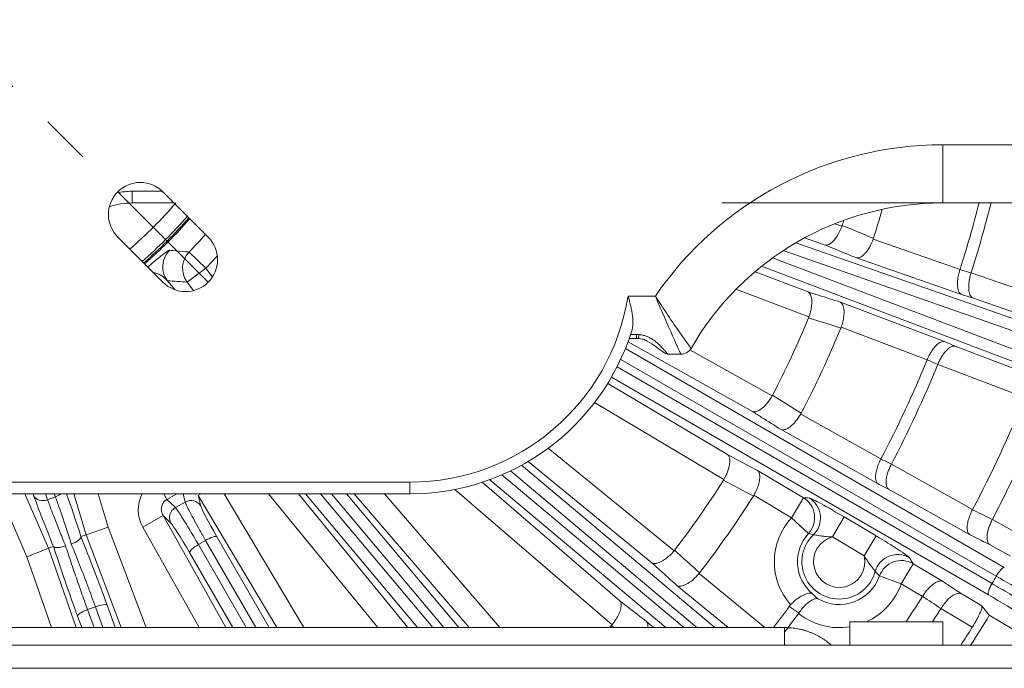
# Model space of a CAD drawing. Extents: x 6 to 3133, y 158 to 2665.
# Drawn here: x 1647 to 1732, y 2005 to 2061 of the extents above; entities that cross this region are included whole.
import ezdxf

# ---------------------------------------------------------------- set-up
doc = ezdxf.new("R2010")
doc.units = 0
doc.header["$LTSCALE"] = 0.5
doc.linetypes.add('CENTER', pattern=[47.5, 22, -8.5, 8.5, -8.5])
doc.layers.add('1', color=7, linetype='Continuous', lineweight=13)

msp = doc.modelspace()

# ---------------------------------------------------------------- linework, layer by layer
at = {"layer": '1', "color": 250, "linetype": 'CENTER', "lineweight": 13}
msp.add_line((1663.355, 2038.214), (1599.715, 2101.854), dxfattribs=at)
at = {"layer": '1', "color": 250, "lineweight": 13}
for p, q in [((1726.535, 2045.034), (1726.535, 2050.034)), ((1726.535, 2050.034), (1799.035, 2050.034)), ((1656.813, 2046.034), (1659.423, 2046.034)), ((1656.813, 2045.034), (1656.813, 2046.034)), ((1663.355, 2042.103), (1659.466, 2045.992)), ((1660.424, 2045.034), (1656.813, 2045.034)), ((1793.534, 2045.034), (1707.535, 2045.034)), ((1799.035, 2045.034), (1726.535, 2045.034)), ((1717.242, 2043.243), (1717.866, 2043.025)), ((1655.577, 2042.103), (1659.466, 2038.214)), ((1716.427, 2041.412), (1714.655, 2042.031)), ((1713.915, 2041.615), (1747.615, 2029.841)), ((1720.56, 2041.923), (1728.023, 2039.315)), ((1663.144, 2039.422), (1661.71, 2040.811)), ((1711.899, 2040.302), (1746.647, 2027.143)), ((1747.285, 2028.898), (1712.824, 2040.938)), ((1728.147, 2037.157), (1719.121, 2040.31)), ((1663.144, 2039.422), (1661.542, 2038.23)), ((1663.144, 2039.422), (1663.714, 2038.656)), ((1746.293, 2026.209), (1710.96, 2039.589)), ((1710.392, 2039.123), (1714.964, 2037.392)), ((1728.983, 2039.035), (1736.538, 2036.396)), ((1659.841, 2038.351), (1660.51, 2037.56)), ((1662.089, 2037.494), (1661.542, 2038.23)), ((1699.471, 2037.034), (1701.816, 2037.034)), ((1715.03, 2035.231), (1708.754, 2037.608)), ((1736.662, 2034.237), (1729.107, 2036.877)), ((1717.736, 2036.505), (1726.677, 2033.119)), ((1725.195, 2031.544), (1717.802, 2034.344)), ((1699.689, 2033.727), (1700.194, 2033.727)), ((1700.194, 2033.727), (1700.194, 2033.388)), ((1710.167, 2027.106), (1699.468, 2033.099)), ((1699.573, 2033.388), (1700.194, 2033.388)), ((1727.593, 2032.716), (1735.077, 2029.882)), ((1699.241, 2032.511), (1731.833, 2013.696)), ((1704.018, 2032.034), (1702.871, 2032.034)), ((1704.795, 2032.405), (1711.865, 2028.444)), ((1698.525, 2030.944), (1730.778, 2012.32)), ((1731.139, 2012.946), (1698.84, 2031.591)), ((1733.594, 2028.307), (1726.11, 2031.142)), ((1697.727, 2029.527), (1708.028, 2023.401)), ((1730.474, 2011.342), (1698.048, 2030.065)), ((1707.718, 2021.261), (1696.591, 2027.879)), ((1714.326, 2026.891), (1721.223, 2023.027)), ((1720.97, 2020.88), (1712.629, 2025.553)), ((1692.612, 2023.962), (1703.422, 2015.127)), ((1690.309, 2022.489), (1706.941, 2008.534)), ((1701.518, 2014.103), (1690.869, 2022.807)), ((1722.12, 2022.585), (1729.102, 2018.673)), ((1688.622, 2021.665), (1704.269, 2008.534)), ((1705.389, 2008.534), (1689.346, 2021.995)), ((1710.604, 2022.046), (1714.554, 2019.696)), ((1582.361, 2021.034), (1680.709, 2021.034)), ((1680.709, 2020.034), (1680.709, 2021.034)), ((1686.928, 2021.025), (1698.768, 2010.826)), ((1702.715, 2008.534), (1687.567, 2021.246)), ((1680.709, 2020.034), (1582.361, 2020.034)), ((1647.741, 2014.624), (1645.404, 2020.034)), ((1647.579, 2020.034), (1649.604, 2015.348)), ((1648.359, 2019.842), (1648.29, 2020.034)), ((1649.351, 2020.034), (1649.537, 2019.518)), ((1650.216, 2019.764), (1650.117, 2020.034)), ((1652.851, 2016.513), (1651.798, 2020.034)), ((1653.883, 2020.034), (1654.743, 2017.155)), ((1659.811, 2019.544), (1659.531, 2020.034)), ((1660.669, 2020.034), (1659.811, 2019.544)), ((1661.379, 2019.325), (1661.201, 2020.034)), ((1662.497, 2019.891), (1662.738, 2020.034)), ((1664.736, 2020.034), (1671.575, 2008.534)), ((1677.953, 2008.534), (1668.555, 2020.034)), ((1671.134, 2020.034), (1680.532, 2008.534)), ((1681.368, 2008.534), (1671.719, 2020.034)), ((1673.024, 2020.034), (1682.673, 2008.534)), ((1683.61, 2008.534), (1673.96, 2020.033)), ((1675.262, 2020.034), (1684.912, 2008.534)), ((1685.804, 2008.534), (1675.898, 2020.034)), ((1678.534, 2020.034), (1688.44, 2008.534)), ((1698.091, 2008.773), (1684.58, 2020.412)), ((1728.849, 2016.526), (1721.867, 2020.437)), ((1649.537, 2019.518), (1650.216, 2019.764)), ((1659.811, 2019.544), (1660.534, 2018.842)), ((1660.534, 2018.842), (1661.379, 2019.325)), ((1669.251, 2008.534), (1662.497, 2019.891)), ((1662.497, 2019.891), (1662.726, 2018.981)), ((1713.533, 2017.979), (1710.294, 2019.906)), ((1713.533, 2017.979), (1714.554, 2019.696)), ((1659.476, 2018.154), (1657.734, 2017.178)), ((1660.151, 2017.499), (1659.476, 2018.154)), ((1659.476, 2018.154), (1664.866, 2008.534)), ((1714.997, 2016.627), (1713.533, 2017.979)), ((1718.067, 2018.04), (1717.046, 2016.323)), ((1718.067, 2018.04), (1720.802, 2016.413)), ((1730.807, 2017.832), (1733.545, 2016.299)), ((1652.851, 2016.513), (1652.944, 2016.547)), ((1654.743, 2017.155), (1652.944, 2016.547)), ((1654.743, 2017.155), (1658.008, 2008.534)), ((1662.577, 2008.534), (1657.734, 2017.178)), ((1652.411, 2016.356), (1652.851, 2016.513)), ((1655.873, 2008.534), (1652.851, 2016.513)), ((1663.129, 2016.03), (1662.507, 2015.675)), ((1667.458, 2008.533), (1663.129, 2016.03)), ((1664.106, 2016.333), (1668.609, 2008.534)), ((1719.781, 2014.696), (1717.046, 2016.323)), ((1720.802, 2016.413), (1719.781, 2014.696)), ((1649.51, 2015.314), (1647.741, 2014.624)), ((1649.51, 2015.314), (1649.604, 2015.348)), ((1650.043, 2015.506), (1649.604, 2015.348)), ((1649.604, 2015.348), (1651.984, 2008.534)), ((1665.475, 2008.533), (1661.754, 2014.979)), ((1662.507, 2015.675), (1666.63, 2008.533)), ((1732.366, 2014.67), (1730.553, 2015.685)), ((1649.869, 2008.534), (1647.741, 2014.624)), ((1723.994, 2014.021), (1722.973, 2012.304)), ((1723.994, 2014.021), (1726.531, 2012.512)), ((1705.577, 2013.17), (1711.249, 2008.534)), ((1721.095, 2012.968), (1722.973, 2012.304)), ((1708.093, 2008.534), (1703.673, 2012.146)), ((1724.798, 2011.219), (1722.973, 2012.304)), ((1728.112, 2011.456), (1729.897, 2010.394)), ((1653.652, 2010.32), (1652.978, 2010.076)), ((1652.978, 2010.076), (1653.539, 2008.534)), ((1654.302, 2008.533), (1653.652, 2010.32)), ((1654.666, 2010.449), (1655.363, 2008.534)), ((1729.076, 2008.559), (1726.379, 2010.163)), ((1652.476, 2008.534), (1652.116, 2009.522)), ((1701.07, 2009.044), (1701.662, 2008.534)), ((1718.535, 2009.034), (1718.535, 2007.034)), ((1726.535, 2009.034), (1718.535, 2009.034)), ((1726.535, 2007.034), (1726.535, 2009.034)), ((1730.542, 2009.59), (1734.84, 2007.034)), ((1712.935, 2008.534), (1576.535, 2008.534)), ((1712.935, 2008.534), (1712.935, 2007.034)), ((1712.966, 2008.534), (1712.935, 2008.534)), ((1734.535, 2007.034), (1571.035, 2007.034)), ((1734.535, 2005.034), (1571.035, 2005.034))]:
    msp.add_line(p, q, dxfattribs=at)
msp.add_lwpolyline([(1700.194, 2033.388), (1700.351, 2033.383)], dxfattribs=at)
for centre, radius, start, end in [((1726.535, 2020.034), 30, 90, 145.48185), ((1657.521, 2044.048), 2.75, 45, 225), ((1656.813, 2039.034), 7, 90, 100.84236), ((1656.813, 2039.034), 6, 90, 109.09663), ((1631.535, 2070.034), 38.315, 310.88813, 319.275), ((1726.535, 2020.034), 25, 90, 149.99995), ((1631.535, 2070.034), 101.26, 342.34029, 345.70647), ((1631.535, 2070.034), 102.26, 342.35402, 345.84917), ((1631.535, 2070.034), 39.812, 311.03437, 318.96), ((1631.535, 2070.034), 40, 311.05688, 318.9375), ((1631.535, 2070.034), 40.108, 311.07375, 318.93187), ((1631.535, 2070.034), 93.36, 342.52142, 344.11872), ((1631.535, 2070.034), 90.46, 342.67725, 342.97115), ((1661.41, 2040.159), 2.75, 225, 45), ((1631.535, 2070.034), 42.006, 315.91817, 318.7536), ((1631.535, 2070.034), 44.003, 315.91817, 317.8156), ((1680.709, 2040.034), 19, 270, 350.91524), ((1631.535, 2070.034), 90.46, 332.67725, 337.32279), ((1680.709, 2040.034), 20, 270, 342.54236), ((1631.535, 2070.034), 93.36, 332.52142, 337.4786), ((1704.018, 2033.034), 1, 270, 329.99995), ((1631.535, 2070.034), 101.26, 332.34029, 337.65969), ((1631.535, 2070.034), 102.26, 332.35402, 337.64594), ((1631.535, 2070.034), 110.26, 332.23701, 337.76292), ((1631.535, 2070.034), 112.16, 332.26255, 337.73737), ((1631.535, 2070.034), 90.46, 322.67725, 327.32279), ((1631.535, 2070.034), 93.36, 322.52142, 327.4786), ((1717.631, 2014.193), 5.579, 137.25686, 221.53507), ((1717.631, 2014.193), 3.587, 137.25686, 230.0218), ((1717.631, 2014.193), 3.205, 133.76173, 344.75397), ((1717.631, 2014.193), 2.209, 105.33828, 13.17742), ((1717.631, 2014.193), 3.674, 240.20883, 340.52999), ((1717.631, 2014.193), 5.666, 294.43141, 340.52999), ((1631.535, 2070.034), 110.26, 326.41046, 327.76292), ((1631.535, 2070.034), 101.26, 322.602, 323.88989), ((1631.535, 2070.034), 112.16, 327.05267, 327.73737), ((1631.535, 2070.034), 102.26, 322.75072, 323.86947), ((1717.631, 2014.193), 5.666, 231.81893, 279.18467), ((1631.535, 2070.034), 116, 327.10469, 328.59587), ((1631.535, 2070.034), 90.46, 317.16731, 317.32279), ((1631.535, 2070.034), 115.297, 326.87859, 327.77875)]:
    msp.add_arc(centre, radius, start, end, dxfattribs=at)
for centre, major_axis, ratio, start_param, end_param in [((1661.444, 2039.543), (0.155, 1.994), 0.997591, 0.854738, 2.286855), ((1663.144, 2039.422), (0.13, 1.996), 0.997643, 0.867538, 2.274054), ((1700.42, 2034.38), (-0.07, -0.998), 0.061631, 6.263759, 7.130788), ((1649.955, 2020.484), (-0.938, -0.346), 0.766041, 1.567264, 2.093809), ((1652.979, 2012.557), (3.153, -10.557), 0.052324, 1.923145, 2.342073), ((1660.368, 2018.622), (-2.188, 2.125), 0.983572, 0.293249, 1.276651), ((1649.276, 2020.238), (-0.941, -0.338), 0.766043, 0.08151, 1.573083), ((1652.056, 2012.219), (4.372, -10.116), 0.05231, 3.836566, 4.358856), ((1661.868, 2018.47), (0.97, 0.244), 0.983647, 0.294838, 1.83938), ((1713.533, 2017.979), (-0.112, -1.997), 0.99363, 0.884142, 2.658636), ((1714.036, 2017.947), (-0.149, -1.994), 0.993152, 0.84202, 2.677113), ((1661.022, 2017.987), (0.697, 0.718), 0.983572, 1.294043, 2.847447), ((1653.209, 2012.716), (3.897, -10.288), 0.052404, 1.328792, 1.912476), ((1663.248, 2015.823), (0.866, 0.5), 0.238915, 0.053923, 1.569707), ((1651.775, 2012.193), (3.628, -10.385), 0.052402, 4.369538, 4.954245), ((1662.626, 2015.467), (0.866, 0.5), 0.238915, 1.569733, 3.08767), ((1722.645, 2012.826), (-1.681, -1.083), 0.993152, 3.606072, 5.441165), ((1722.973, 2012.304), (1.705, 1.046), 0.993721, 0.486745, 2.248599), ((1731.345, 2012.825), (-0.5, -0.866), 0.238915, 3.195516, 4.7113), ((1730.984, 2012.2), (-0.5, -0.866), 0.238915, 4.711325, 6.229262), ((1625.907, 2073.317), (104.54, -61.562), 0.999696, 0.005397, 0.011349), ((1653.059, 2009.851), (-0.94, -0.342), 0.238915, 4.711325, 6.229262), ((1653.732, 2010.095), (-0.94, -0.342), 0.238915, 3.195516, 4.7113)]:
    msp.add_ellipse(centre, major_axis=major_axis, ratio=ratio, start_param=start_param, end_param=end_param, dxfattribs=at)
for points, knots in [([(1716.427, 2041.412), (1716.471, 2041.408), (1716.555, 2041.399), (1716.69, 2041.438), (1716.819, 2041.504), (1716.94, 2041.59), (1717.05, 2041.685), (1717.212, 2041.849), (1717.424, 2042.127), (1717.674, 2042.555), (1717.803, 2042.871), (1717.866, 2043.025)], [0, 0, 0, 0, 0.106843, 0.204328, 0.292462, 0.371257, 0.440728, 0.500905, 0.676884, 0.842784, 1, 1, 1, 1]), ([(1719.121, 2040.31), (1718.513, 2040.559), (1717.905, 2040.808), (1717.007, 2041.175), (1716.717, 2041.294), (1716.427, 2041.412)], [0, 0, 0, 0, 0.677188, 0.677188, 1, 1, 1, 1]), ([(1719.121, 2040.31), (1719.158, 2040.306), (1719.261, 2040.294), (1719.443, 2040.353), (1719.651, 2040.493), (1719.92, 2040.752), (1720.258, 2041.208), (1720.463, 2041.694), (1720.56, 2041.923)], [0, 0, 0, 0, 0.091928, 0.25104, 0.385178, 0.501718, 0.764721, 1, 1, 1, 1]), ([(1658.158, 2039.533), (1658.165, 2039.539), (1658.219, 2039.585), (1658.361, 2039.705), (1658.572, 2039.883), (1658.865, 2040.128), (1659.178, 2040.386), (1659.497, 2040.638), (1659.76, 2040.831), (1659.955, 2040.954), (1660.014, 2040.964), (1660.045, 2040.969)], [0, 0, 0, 0, 0.004953, 0.042578, 0.113041, 0.179868, 0.310119, 0.454268, 0.625125, 0.80582, 1, 1, 1, 1]), ([(1660.045, 2040.969), (1660.135, 2040.96), (1660.225, 2040.951), (1660.676, 2040.906), (1661.035, 2040.872), (1661.499, 2040.83), (1661.604, 2040.82), (1661.71, 2040.811)], [0, 0, 0, 0, 0.161853, 0.161853, 0.809263, 0.809263, 1, 1, 1, 1]), ([(1659.841, 2038.351), (1659.727, 2038.464), (1659.527, 2038.662), (1659.192, 2038.877), (1658.924, 2038.989), (1658.752, 2039.018), (1658.701, 2039.024)], [0, 0, 0, 0, 0.372729, 0.652127, 0.903166, 1, 1, 1, 1]), ([(1728.147, 2037.157), (1728.11, 2037.18), (1728.039, 2037.225), (1727.958, 2037.34), (1727.897, 2037.472), (1727.855, 2037.613), (1727.828, 2037.755), (1727.803, 2037.984), (1727.81, 2038.332), (1727.88, 2038.821), (1727.975, 2039.148), (1728.02, 2039.307)], [0, 0, 0, 0, 0.106848, 0.204336, 0.292472, 0.371266, 0.440737, 0.50091, 0.67694, 0.84284, 1, 1, 1, 1]), ([(1728.02, 2039.307), (1728.02, 2039.307), (1728.02, 2039.307), (1728.341, 2039.214), (1728.661, 2039.12), (1728.981, 2039.027)], [0, 0, 0, 0, 0.000015, 0.000015, 1, 1, 1, 1]), ([(1729.107, 2036.877), (1729.089, 2036.887), (1729.041, 2036.914), (1728.961, 2036.992), (1728.873, 2037.135), (1728.806, 2037.348), (1728.767, 2037.627), (1728.766, 2037.945), (1728.804, 2038.303), (1728.873, 2038.666), (1728.945, 2038.908), (1728.981, 2039.027)], [0, 0, 0, 0, 0.051917, 0.134625, 0.250523, 0.384116, 0.500471, 0.636478, 0.760515, 0.881823, 1, 1, 1, 1]), ([(1699.788, 2034.034), (1699.822, 2034.141), (1699.845, 2034.251), (1699.878, 2034.479), (1699.886, 2034.597), (1699.889, 2034.749), (1699.889, 2034.779), (1699.888, 2034.841), (1699.888, 2034.872), (1699.885, 2034.964), (1699.882, 2035.027), (1699.868, 2035.214), (1699.853, 2035.34), (1699.817, 2035.595), (1699.794, 2035.724), (1699.756, 2035.919), (1699.742, 2035.984), (1699.713, 2036.115), (1699.698, 2036.181), (1699.651, 2036.378), (1699.617, 2036.509), (1699.564, 2036.706), (1699.537, 2036.804), (1699.504, 2036.919), (1699.49, 2036.968), (1699.48, 2037.001), (1699.476, 2037.018), (1699.471, 2037.034)], [0, 0, 0, 0, 0.125, 0.125, 0.25, 0.25, 0.28125, 0.28125, 0.3125, 0.3125, 0.375, 0.375, 0.5, 0.5, 0.625, 0.625, 0.6875, 0.6875, 0.75, 0.75, 0.875, 0.875, 0.9375, 0.96875, 0.984375, 0.984375, 1, 1, 1, 1]), ([(1701.816, 2037.034), (1702.34, 2035.789), (1702.873, 2034.567), (1703.728, 2032.658), (1704.018, 2032.034), (1704.018, 2032.034)], [0, 0, 0, 0, 0.5, 0.5, 1, 1, 1, 1]), ([(1704.884, 2032.534), (1704.884, 2032.534), (1704.479, 2033.085), (1703.288, 2034.793), (1702.546, 2035.896), (1701.816, 2037.034)], [0, 0, 0, 0, 0.5, 0.5, 1, 1, 1, 1]), ([(1715.03, 2035.231), (1715.061, 2035.325), (1715.124, 2035.515), (1715.196, 2035.806), (1715.248, 2036.096), (1715.278, 2036.38), (1715.282, 2036.726), (1715.212, 2037.154), (1715.055, 2037.304), (1714.964, 2037.392)], [0, 0, 0, 0, 0.093655, 0.190245, 0.290103, 0.39353, 0.500797, 0.708761, 1, 1, 1, 1]), ([(1714.964, 2037.392), (1715.262, 2037.296), (1715.561, 2037.201), (1716.485, 2036.905), (1717.11, 2036.705), (1717.736, 2036.505)], [0, 0, 0, 0, 0.322808, 0.322808, 1, 1, 1, 1]), ([(1717.802, 2034.344), (1717.852, 2034.498), (1717.957, 2034.821), (1718.042, 2035.311), (1718.065, 2035.831), (1717.963, 2036.3), (1717.81, 2036.438), (1717.736, 2036.505)], [0, 0, 0, 0, 0.153739, 0.321529, 0.500074, 0.757152, 1, 1, 1, 1]), ([(1700.42, 2033.717), (1700.525, 2033.704), (1700.735, 2033.678), (1701.036, 2033.587), (1701.321, 2033.462), (1701.653, 2033.267), (1702.008, 2032.991), (1702.361, 2032.641), (1702.647, 2032.321), (1702.837, 2032.081), (1702.859, 2032.05), (1702.871, 2032.034)], [0, 0, 0, 0, 0.060405, 0.121008, 0.183628, 0.249917, 0.368234, 0.500077, 0.662873, 0.828296, 1, 1, 1, 1]), ([(1700.349, 2033.383), (1700.489, 2033.371), (1700.762, 2033.324), (1701.307, 2033.096), (1701.909, 2032.643), (1702.522, 2032.159), (1702.78, 2032.045), (1702.871, 2032.034)], [0, 0, 0, 0, 0.093605, 0.19324, 0.432437, 0.706033, 1, 1, 1, 1]), ([(1725.198, 2031.552), (1725.237, 2031.643), (1725.315, 2031.826), (1725.454, 2032.09), (1725.607, 2032.341), (1725.773, 2032.572), (1725.999, 2032.832), (1726.334, 2033.105), (1726.551, 2033.114), (1726.677, 2033.119)], [0, 0, 0, 0, 0.093612, 0.19018, 0.290037, 0.39348, 0.500781, 0.708743, 1, 1, 1, 1]), ([(1726.114, 2031.15), (1726.136, 2031.204), (1726.182, 2031.315), (1726.259, 2031.479), (1726.344, 2031.643), (1726.437, 2031.804), (1726.536, 2031.959), (1726.641, 2032.106), (1726.75, 2032.242), (1726.885, 2032.39), (1727.056, 2032.547), (1727.28, 2032.69), (1727.447, 2032.73), (1727.551, 2032.724), (1727.578, 2032.719), (1727.593, 2032.716)], [0, 0, 0, 0, 0.055841, 0.113819, 0.173873, 0.235891, 0.299718, 0.365158, 0.431984, 0.499945, 0.612605, 0.749831, 0.931794, 0.964334, 1, 1, 1, 1]), ([(1726.114, 2031.15), (1725.808, 2031.284), (1725.503, 2031.418), (1725.198, 2031.552), (1725.198, 2031.552), (1725.198, 2031.552)], [0, 0, 0, 0, 0.999985, 0.999985, 1, 1, 1, 1]), ([(1710.167, 2027.106), (1710.21, 2027.093), (1710.291, 2027.07), (1710.43, 2027.086), (1710.569, 2027.128), (1710.703, 2027.191), (1710.828, 2027.266), (1711.016, 2027.399), (1711.273, 2027.636), (1711.593, 2028.015), (1711.776, 2028.303), (1711.865, 2028.444)], [0, 0, 0, 0, 0.106843, 0.204328, 0.292462, 0.371257, 0.440728, 0.500905, 0.676884, 0.842784, 1, 1, 1, 1]), ([(1712.629, 2025.553), (1712.073, 2025.903), (1711.518, 2026.254), (1710.697, 2026.771), (1710.432, 2026.938), (1710.167, 2027.106)], [0, 0, 0, 0, 0.677188, 0.677188, 1, 1, 1, 1]), ([(1712.629, 2025.553), (1712.665, 2025.542), (1712.764, 2025.512), (1712.954, 2025.539), (1713.183, 2025.641), (1713.493, 2025.849), (1713.905, 2026.239), (1714.191, 2026.682), (1714.326, 2026.891)], [0, 0, 0, 0, 0.091928, 0.25104, 0.385178, 0.501718, 0.764721, 1, 1, 1, 1]), ([(1708.028, 2023.401), (1708.056, 2023.375), (1708.131, 2023.304), (1708.202, 2023.126), (1708.229, 2022.876), (1708.203, 2022.504), (1708.072, 2021.952), (1707.831, 2021.483), (1707.718, 2021.261)], [0, 0, 0, 0, 0.09204, 0.25104, 0.385187, 0.501719, 0.764721, 1, 1, 1, 1]), ([(1708.028, 2023.401), (1708.306, 2023.255), (1708.583, 2023.109), (1709.441, 2022.657), (1710.023, 2022.351), (1710.604, 2022.046)], [0, 0, 0, 0, 0.322808, 0.322808, 1, 1, 1, 1]), ([(1720.97, 2020.88), (1720.937, 2020.909), (1720.875, 2020.966), (1720.816, 2021.093), (1720.779, 2021.233), (1720.762, 2021.38), (1720.76, 2021.525), (1720.775, 2021.754), (1720.842, 2022.095), (1720.996, 2022.565), (1721.146, 2022.871), (1721.219, 2023.019)], [0, 0, 0, 0, 0.106848, 0.204336, 0.292472, 0.371267, 0.440737, 0.50091, 0.67694, 0.84284, 1, 1, 1, 1]), ([(1721.219, 2023.019), (1721.219, 2023.019), (1721.219, 2023.019), (1721.518, 2022.872), (1721.817, 2022.724), (1722.116, 2022.577)], [0, 0, 0, 0, 0.000015, 0.000015, 1, 1, 1, 1]), ([(1721.867, 2020.437), (1721.851, 2020.451), (1721.808, 2020.485), (1721.743, 2020.576), (1721.682, 2020.732), (1721.652, 2020.954), (1721.663, 2021.235), (1721.716, 2021.548), (1721.816, 2021.894), (1721.947, 2022.24), (1722.06, 2022.465), (1722.116, 2022.577)], [0, 0, 0, 0, 0.051917, 0.134625, 0.250523, 0.384116, 0.500471, 0.636478, 0.760515, 0.881823, 1, 1, 1, 1]), ([(1710.604, 2022.046), (1710.636, 2022.015), (1710.696, 2021.956), (1710.752, 2021.828), (1710.785, 2021.686), (1710.798, 2021.538), (1710.796, 2021.393), (1710.774, 2021.163), (1710.697, 2020.823), (1710.53, 2020.356), (1710.371, 2020.053), (1710.294, 2019.906)], [0, 0, 0, 0, 0.106844, 0.204329, 0.292463, 0.371257, 0.440729, 0.500905, 0.676885, 0.842785, 1, 1, 1, 1]), ([(1649.537, 2019.518), (1649.592, 2019.366), (1649.702, 2019.062), (1649.892, 2018.559), (1650.098, 2018.022), (1650.321, 2017.451), (1650.561, 2016.849), (1650.816, 2016.22), (1650.996, 2015.783), (1651.087, 2015.563)], [0, 0, 0, 0, 0.140067, 0.281054, 0.422968, 0.565814, 0.709598, 0.854324, 1, 1, 1, 1]), ([(1651.577, 2015.725), (1651.505, 2015.952), (1651.362, 2016.403), (1651.152, 2017.05), (1650.948, 2017.667), (1650.752, 2018.25), (1650.563, 2018.796), (1650.384, 2019.306), (1650.272, 2019.612), (1650.216, 2019.764)], [0, 0, 0, 0, 0.14524, 0.289676, 0.433315, 0.576161, 0.71822, 0.859498, 1, 1, 1, 1]), ([(1659.811, 2019.544), (1659.761, 2019.513), (1659.529, 2019.368), (1659.322, 2018.99), (1659.314, 2018.518), (1659.418, 2018.286), (1659.476, 2018.154)], [0, 0, 0, 0, 0.110013, 0.510718, 0.72237, 1, 1, 1, 1]), ([(1663.129, 2016.03), (1662.962, 2016.322), (1662.62, 2016.92), (1662.166, 2017.742), (1661.781, 2018.462), (1661.49, 2019.039), (1661.416, 2019.229), (1661.379, 2019.325)], [0, 0, 0, 0, 0.18295, 0.374415, 0.574405, 0.782931, 1, 1, 1, 1]), ([(1715.057, 2019.663), (1715.151, 2019.656), (1715.545, 2019.467), (1716.663, 2018.862), (1717.376, 2018.451), (1718.067, 2018.04)], [0, 0, 0, 0, 0.5, 0.5, 1, 1, 1, 1]), ([(1660.534, 2018.842), (1660.588, 2018.776), (1660.695, 2018.645), (1660.976, 2018.221), (1661.314, 2017.685), (1661.695, 2017.058), (1662.095, 2016.386), (1662.372, 2015.907), (1662.507, 2015.675)], [0, 0, 0, 0, 0.187809, 0.367159, 0.538052, 0.700487, 0.854469, 1, 1, 1, 1]), ([(1728.849, 2016.526), (1728.816, 2016.555), (1728.754, 2016.612), (1728.695, 2016.739), (1728.658, 2016.88), (1728.641, 2017.027), (1728.639, 2017.172), (1728.654, 2017.401), (1728.722, 2017.743), (1728.876, 2018.213), (1729.026, 2018.519), (1729.099, 2018.668)], [0, 0, 0, 0, 0.106849, 0.204337, 0.292473, 0.371267, 0.440736, 0.500908, 0.676928, 0.842828, 1, 1, 1, 1]), ([(1729.099, 2018.668), (1729.099, 2018.668), (1729.099, 2018.668), (1729.667, 2018.387), (1730.235, 2018.107), (1730.803, 2017.826)], [0, 0, 0, 0, 0.000004, 0.000004, 1, 1, 1, 1]), ([(1730.553, 2015.685), (1730.537, 2015.698), (1730.495, 2015.733), (1730.43, 2015.824), (1730.368, 2015.98), (1730.339, 2016.202), (1730.349, 2016.483), (1730.403, 2016.797), (1730.503, 2017.143), (1730.634, 2017.489), (1730.748, 2017.715), (1730.803, 2017.826)], [0, 0, 0, 0, 0.051921, 0.134627, 0.250519, 0.384113, 0.500469, 0.636467, 0.760504, 0.881813, 1, 1, 1, 1]), ([(1651.577, 2015.725), (1651.789, 2015.799), (1652.023, 2015.911), (1652.343, 2016.151), (1652.417, 2016.271), (1652.408, 2016.354)], [0, 0, 0, 0, 0.5, 0.5, 1, 1, 1, 1]), ([(1653.652, 2010.32), (1653.545, 2010.612), (1653.33, 2011.199), (1652.992, 2012.1), (1652.646, 2013.012), (1652.291, 2013.928), (1651.933, 2014.84), (1651.696, 2015.429), (1651.577, 2015.725)], [0, 0, 0, 0, 0.162153, 0.326104, 0.491859, 0.659424, 0.828802, 1, 1, 1, 1]), ([(1717.046, 2016.323), (1716.868, 2016.333), (1716.525, 2016.353), (1716.03, 2016.404), (1715.587, 2016.494), (1715.473, 2016.503), (1715.414, 2016.508)], [0, 0, 0, 0, 0.259494, 0.501581, 0.73924, 1, 1, 1, 1]), ([(1720.802, 2016.413), (1721.489, 2016.005), (1722.194, 2015.572), (1723.259, 2014.88), (1723.615, 2014.623), (1723.666, 2014.543)], [0, 0, 0, 0, 0.5, 0.5, 1, 1, 1, 1]), ([(1730.553, 2015.685), (1730.435, 2015.744), (1730.316, 2015.802), (1729.748, 2016.082), (1729.298, 2016.304), (1728.849, 2016.526)], [0, 0, 0, 0, 0.20913, 0.20913, 1, 1, 1, 1]), ([(1650.048, 2015.507), (1650.098, 2015.439), (1650.233, 2015.397), (1650.631, 2015.42), (1650.88, 2015.484), (1651.087, 2015.563)], [0, 0, 0, 0, 0.5, 0.5, 1, 1, 1, 1]), ([(1651.087, 2015.563), (1651.172, 2015.304), (1651.34, 2014.787), (1651.606, 2013.993), (1651.877, 2013.196), (1652.151, 2012.399), (1652.427, 2011.61), (1652.704, 2010.833), (1652.887, 2010.328), (1652.978, 2010.076)], [0, 0, 0, 0, 0.146286, 0.291424, 0.435417, 0.578268, 0.71998, 0.860556, 1, 1, 1, 1]), ([(1701.518, 2014.103), (1701.558, 2014.084), (1701.634, 2014.047), (1701.774, 2014.038), (1701.918, 2014.056), (1702.061, 2014.095), (1702.197, 2014.146), (1702.406, 2014.245), (1702.699, 2014.434), (1703.081, 2014.751), (1703.311, 2015.004), (1703.422, 2015.127)], [0, 0, 0, 0, 0.106843, 0.204328, 0.292462, 0.371257, 0.440728, 0.500905, 0.676884, 0.842784, 1, 1, 1, 1]), ([(1703.673, 2012.146), (1703.186, 2012.588), (1702.7, 2013.03), (1701.982, 2013.682), (1701.75, 2013.893), (1701.518, 2014.103)], [0, 0, 0, 0, 0.677188, 0.677188, 1, 1, 1, 1]), ([(1720.723, 2013.35), (1720.714, 2013.368), (1720.697, 2013.403), (1720.618, 2013.508), (1720.516, 2013.64), (1720.399, 2013.793), (1720.275, 2013.959), (1720.149, 2014.135), (1720.025, 2014.317), (1719.902, 2014.505), (1719.822, 2014.632), (1719.781, 2014.696)], [0, 0, 0, 0, 0.120871, 0.236384, 0.348235, 0.457725, 0.565817, 0.673282, 0.780867, 0.889426, 1, 1, 1, 1]), ([(1703.673, 2012.146), (1703.706, 2012.13), (1703.798, 2012.083), (1703.99, 2012.077), (1704.234, 2012.137), (1704.575, 2012.289), (1705.049, 2012.601), (1705.407, 2012.987), (1705.577, 2013.17)], [0, 0, 0, 0, 0.091928, 0.25104, 0.385178, 0.501718, 0.764721, 1, 1, 1, 1]), ([(1726.531, 2012.512), (1726.512, 2012.519), (1726.46, 2012.538), (1726.35, 2012.549), (1726.183, 2012.525), (1725.976, 2012.439), (1725.738, 2012.289), (1725.493, 2012.086), (1725.243, 2011.826), (1725.009, 2011.539), (1724.87, 2011.328), (1724.801, 2011.224)], [0, 0, 0, 0, 0.051921, 0.134626, 0.250518, 0.384112, 0.500468, 0.636464, 0.7605, 0.881811, 1, 1, 1, 1]), ([(1726.531, 2012.512), (1726.948, 2012.233), (1727.365, 2011.955), (1727.891, 2011.603), (1728.002, 2011.529), (1728.112, 2011.456)], [0, 0, 0, 0, 0.790866, 0.790866, 1, 1, 1, 1]), ([(1730.778, 2012.32), (1731.284, 2012.026), (1732.37, 2011.392), (1734.139, 2010.329), (1736.046, 2009.164), (1737.904, 2008.001), (1738.948, 2007.324), (1739.406, 2007.019)], [0, 0, 0, 0, 0.158757, 0.341119, 0.54636, 0.771046, 1, 1, 1, 1]), ([(1742.053, 2007.27), (1741.978, 2007.289), (1741.826, 2007.329), (1741.41, 2007.498), (1740.839, 2007.756), (1740.099, 2008.11), (1739.203, 2008.554), (1737.898, 2009.21), (1736.046, 2010.186), (1733.612, 2011.531), (1731.968, 2012.471), (1731.139, 2012.946)], [0, 0, 0, 0, 0.076053, 0.155802, 0.238772, 0.324327, 0.411687, 0.499963, 0.657946, 0.827531, 1, 1, 1, 1]), ([(1715.326, 2011.445), (1715.295, 2011.458), (1715.239, 2011.481), (1715.147, 2011.492), (1715.071, 2011.491), (1714.958, 2011.479), (1714.793, 2011.44), (1714.548, 2011.339), (1714.287, 2011.194), (1714.009, 2011.001), (1713.725, 2010.768), (1713.546, 2010.586), (1713.454, 2010.494)], [0, 0, 0, 0, 0.086914, 0.157928, 0.212026, 0.248609, 0.381509, 0.500599, 0.626175, 0.749305, 0.872152, 1, 1, 1, 1]), ([(1728.112, 2011.456), (1728.07, 2011.469), (1727.989, 2011.494), (1727.85, 2011.483), (1727.71, 2011.444), (1727.574, 2011.385), (1727.448, 2011.315), (1727.256, 2011.187), (1726.994, 2010.958), (1726.665, 2010.589), (1726.475, 2010.306), (1726.382, 2010.169)], [0, 0, 0, 0, 0.106849, 0.204337, 0.292473, 0.371267, 0.440736, 0.500909, 0.676931, 0.842831, 1, 1, 1, 1]), ([(1698.091, 2008.773), (1698.153, 2008.851), (1698.277, 2009.008), (1698.444, 2009.256), (1698.592, 2009.511), (1698.717, 2009.767), (1698.839, 2010.091), (1698.92, 2010.517), (1698.824, 2010.712), (1698.768, 2010.826)], [0, 0, 0, 0, 0.093655, 0.190245, 0.290103, 0.39353, 0.500797, 0.708761, 1, 1, 1, 1]), ([(1698.768, 2010.826), (1699.016, 2010.634), (1699.264, 2010.443), (1700.031, 2009.849), (1700.55, 2009.447), (1701.07, 2009.044)], [0, 0, 0, 0, 0.322808, 0.322808, 1, 1, 1, 1]), ([(1715.805, 2011.004), (1715.769, 2011.012), (1715.703, 2011.026), (1715.594, 2011.016), (1715.461, 2010.985), (1715.295, 2010.914), (1715.061, 2010.769), (1714.787, 2010.541), (1714.469, 2010.212), (1714.272, 2009.939), (1714.17, 2009.799)], [0, 0, 0, 0, 0.09779, 0.18141, 0.250836, 0.379526, 0.500958, 0.660048, 0.825923, 1, 1, 1, 1]), ([(1715.326, 2011.445), (1715.369, 2011.399), (1715.462, 2011.3), (1715.62, 2011.152), (1715.741, 2011.056), (1715.805, 2011.004)], [0, 0, 0, 0, 0.288697, 0.62193, 1, 1, 1, 1]), ([(1726.382, 2010.169), (1725.855, 2010.52), (1725.328, 2010.872), (1724.801, 2011.224), (1724.801, 2011.224), (1724.801, 2011.224)], [0, 0, 0, 0, 0.999996, 0.999996, 1, 1, 1, 1]), ([(1737.532, 2007.013), (1737.251, 2007.199), (1736.948, 2007.397), (1734.887, 2008.724), (1732.605, 2010.111), (1730.474, 2011.342)], [0, 0, 0, 0, 0.156007, 0.156007, 1, 1, 1, 1]), ([(1714.17, 2009.799), (1714.097, 2009.841), (1713.952, 2009.924), (1713.742, 2010.06), (1713.537, 2010.203), (1713.407, 2010.306), (1713.341, 2010.358)], [0, 0, 0, 0, 0.250704, 0.50078, 0.750467, 1, 1, 1, 1]), ([(1729.897, 2010.394), (1729.909, 2010.379), (1729.915, 2010.354), (1729.913, 2010.303), (1729.911, 2010.283), (1729.906, 2010.25), (1729.904, 2010.239), (1729.899, 2010.214), (1729.896, 2010.201), (1729.879, 2010.135), (1729.859, 2010.073), (1729.821, 2009.969), (1729.806, 2009.932), (1729.782, 2009.873), (1729.774, 2009.853), (1729.757, 2009.813), (1729.748, 2009.792), (1729.701, 2009.687), (1729.659, 2009.597), (1729.599, 2009.477), (1729.587, 2009.453), (1729.562, 2009.404), (1729.549, 2009.379), (1729.509, 2009.303), (1729.482, 2009.252), (1729.398, 2009.098), (1729.338, 2008.992), (1729.259, 2008.857), (1729.242, 2008.83), (1729.21, 2008.776), (1729.193, 2008.749), (1729.144, 2008.667), (1729.11, 2008.613), (1729.076, 2008.559)], [0, 0, 0, 0, 0.125, 0.125, 0.1875, 0.1875, 0.21875, 0.21875, 0.25, 0.25, 0.375, 0.375, 0.4375, 0.4375, 0.46875, 0.46875, 0.5, 0.5, 0.625, 0.625, 0.65625, 0.65625, 0.6875, 0.6875, 0.75, 0.75, 0.875, 0.875, 0.90625, 0.90625, 0.9375, 0.9375, 1, 1, 1, 1]), ([(1729.897, 2010.394), (1729.957, 2010.32), (1730.016, 2010.246), (1730.231, 2009.978), (1730.387, 2009.784), (1730.542, 2009.59)], [0, 0, 0, 0, 0.274844, 0.274844, 1, 1, 1, 1]), ([(1701.173, 2008.543), (1701.181, 2008.615), (1701.185, 2008.828), (1701.117, 2008.956), (1701.07, 2009.044)], [0, 0, 0, 0, 0.312379, 1, 1, 1, 1])]:
    msp.add_open_spline(points, degree=3, knots=knots, dxfattribs=at)
for points, degree in [([(1717.866, 2043.025), (1717.876, 2043.049), (1717.884, 2043.074), (1717.892, 2043.099)], 3), ([(1717.892, 2043.099), (1718.789, 2042.731), (1719.687, 2042.362), (1720.584, 2041.993)], 3), ([(1720.584, 2041.993), (1720.577, 2041.97), (1720.569, 2041.946), (1720.56, 2041.923)], 3), ([(1728.023, 2039.315), (1728.022, 2039.313), (1728.021, 2039.31), (1728.02, 2039.307)], 3), ([(1728.981, 2039.027), (1728.982, 2039.03), (1728.982, 2039.033), (1728.983, 2039.035)], 3), ([(1661.542, 2038.23), (1660.978, 2038.266), (1660.411, 2038.307), (1659.841, 2038.351)], 3), ([(1729.107, 2036.877), (1728.787, 2036.97), (1728.467, 2037.063), (1728.147, 2037.157)], 3), ([(1715.002, 2035.158), (1715.012, 2035.182), (1715.021, 2035.207), (1715.03, 2035.231)], 3), ([(1717.775, 2034.274), (1716.851, 2034.569), (1715.926, 2034.864), (1715.002, 2035.158)], 3), ([(1717.802, 2034.344), (1717.793, 2034.321), (1717.785, 2034.297), (1717.775, 2034.274)], 3), ([(1700.194, 2033.727), (1700.269, 2033.727), (1700.345, 2033.724), (1700.42, 2033.717)], 3), ([(1726.677, 2033.119), (1726.982, 2032.984), (1727.287, 2032.85), (1727.593, 2032.716)], 3), ([(1725.198, 2031.552), (1725.197, 2031.55), (1725.196, 2031.547), (1725.195, 2031.544)], 3), ([(1726.11, 2031.142), (1726.111, 2031.144), (1726.113, 2031.147), (1726.114, 2031.15)], 3), ([(1711.865, 2028.444), (1711.878, 2028.466), (1711.891, 2028.489), (1711.903, 2028.513)], 3), ([(1711.903, 2028.513), (1712.723, 2027.994), (1713.543, 2027.475), (1714.362, 2026.956)], 3), ([(1714.362, 2026.956), (1714.351, 2026.934), (1714.339, 2026.912), (1714.326, 2026.891)], 3), ([(1721.223, 2023.027), (1721.222, 2023.025), (1721.22, 2023.022), (1721.219, 2023.019)], 3), ([(1722.116, 2022.577), (1722.117, 2022.579), (1722.119, 2022.582), (1722.12, 2022.585)], 3), ([(1707.677, 2021.194), (1707.692, 2021.216), (1707.705, 2021.239), (1707.718, 2021.261)], 3), ([(1710.255, 2019.842), (1709.396, 2020.293), (1708.537, 2020.744), (1707.677, 2021.194)], 3), ([(1721.867, 2020.437), (1721.568, 2020.585), (1721.269, 2020.732), (1720.97, 2020.88)], 3), ([(1710.294, 2019.906), (1710.281, 2019.885), (1710.269, 2019.863), (1710.255, 2019.842)], 3), ([(1714.554, 2019.696), (1714.719, 2019.687), (1714.886, 2019.676), (1715.057, 2019.663)], 3), ([(1662.726, 2018.981), (1662.794, 2018.709), (1663.352, 2017.639), (1664.106, 2016.333)], 3), ([(1729.102, 2018.673), (1729.101, 2018.671), (1729.1, 2018.67), (1729.099, 2018.668)], 3), ([(1661.754, 2014.979), (1661.001, 2016.284), (1660.353, 2017.303), (1660.151, 2017.499)], 3), ([(1730.803, 2017.826), (1730.805, 2017.828), (1730.806, 2017.83), (1730.807, 2017.832)], 3), ([(1715.414, 2016.508), (1715.275, 2016.551), (1715.136, 2016.59), (1714.997, 2016.627)], 3), ([(1652.408, 2016.354), (1652.41, 2016.355), (1652.411, 2016.355), (1652.411, 2016.356)], 3), ([(1652.409, 2016.355), (1652.409, 2016.355), (1652.409, 2016.355), (1652.408, 2016.354)], 3), ([(1650.043, 2015.506), (1650.044, 2015.506), (1650.046, 2015.507), (1650.048, 2015.507)], 3), ([(1703.422, 2015.127), (1703.439, 2015.147), (1703.456, 2015.167), (1703.472, 2015.188)], 3), ([(1703.472, 2015.188), (1704.189, 2014.534), (1704.906, 2013.881), (1705.624, 2013.228)], 3), ([(1723.666, 2014.543), (1723.78, 2014.366), (1723.889, 2014.192), (1723.994, 2014.021)], 3), ([(1705.624, 2013.228), (1705.609, 2013.208), (1705.593, 2013.189), (1705.577, 2013.17)], 3), ([(1721.095, 2012.968), (1720.974, 2013.098), (1720.851, 2013.225), (1720.723, 2013.35)], 3), ([(1724.801, 2011.224), (1724.8, 2011.222), (1724.799, 2011.22), (1724.798, 2011.219)], 3), ([(1713.341, 2010.358), (1713.376, 2010.405), (1713.414, 2010.451), (1713.454, 2010.494)], 3), ([(1714.128, 2009.739), (1714.142, 2009.759), (1714.157, 2009.779), (1714.17, 2009.799)], 3), ([(1726.379, 2010.163), (1726.38, 2010.165), (1726.381, 2010.167), (1726.382, 2010.169)], 3), ([(1698.04, 2008.714), (1698.057, 2008.733), (1698.075, 2008.753), (1698.091, 2008.773)], 3), ([(1698.273, 2008.534), (1698.195, 2008.594), (1698.118, 2008.654), (1698.04, 2008.714)], 3), ([(1716.935, 2007.034), (1715.225, 2008.509), (1712.966, 2008.534)], 2)]:
    msp.add_open_spline(points, degree=degree, dxfattribs=at)

doc.saveas('drawing.dxf')
